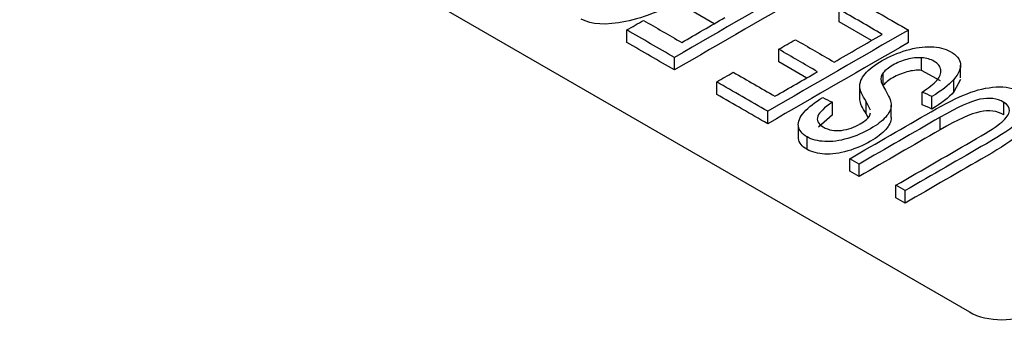
# Model space of a CAD drawing. Units: inches. Extents: x 0 to 17, y 0 to 11.
# Drawn here: x 11.9 to 12.1, y 10.1 to 10.1 of the extents above; entities that cross this region are included whole.
import ezdxf

# ---------------------------------------------------------------- set-up
doc = ezdxf.new("R2010")
doc.units = ezdxf.units.IN
doc.header["$MEASUREMENT"] = 0
doc.layers.add('50', color=7, linetype='CONTINUOUS')

msp = doc.modelspace()

# ---------------------------------------------------------------- linework, layer by layer
at = {"layer": '50', "color": 7, "linetype": 'Continuous'}
for p, q in [((11.66506, 10.30279), (12.07815, 10.06429)), ((12.03978, 10.1076), (12.03645, 10.10952)), ((12.05856, 10.10788), (12.05856, 10.10976)), ((12.06343, 10.10507), (12.05856, 10.10788)), ((12.02666, 10.10479), (12.02666, 10.10667)), ((12.06897, 10.10477), (12.06897, 10.10665)), ((12.03381, 10.10066), (12.03381, 10.10254)), ((12.04948, 10.10189), (12.04948, 10.10377)), ((12.07097, 10.1006), (12.07097, 10.10248)), ((12.0537, 10.09945), (12.04948, 10.10189)), ((12.07683, 10.09949), (12.07683, 10.10136)), ((12.06519, 10.09834), (12.06519, 10.10022)), ((12.07379, 10.09903), (12.07097, 10.1006)), ((12.04016, 10.09699), (12.04016, 10.09887)), ((12.07579, 10.09735), (12.07579, 10.09923)), ((12.07681, 10.09921), (12.07579, 10.09735)), ((12.06168, 10.09615), (12.06168, 10.09803)), ((12.07103, 10.09544), (12.07103, 10.09732)), ((12.07252, 10.09479), (12.07252, 10.09667)), ((12.05755, 10.09392), (12.05755, 10.0958)), ((12.06264, 10.09405), (12.06264, 10.09593)), ((12.06326, 10.09463), (12.06264, 10.09593)), ((12.06639, 10.0935), (12.06639, 10.09538)), ((12.08333, 10.09391), (12.08333, 10.09579)), ((12.04783, 10.09257), (12.04783, 10.09445)), ((12.05755, 10.09392), (12.05548, 10.09207)), ((12.063, 10.09343), (12.06264, 10.09405)), ((12.0632, 10.09386), (12.0633, 10.0942)), ((12.05244, 10.09035), (12.05244, 10.09223)), ((12.07373, 10.09166), (12.07373, 10.09354)), ((12.05375, 10.08872), (12.05375, 10.0906)), ((12.06016, 10.08545), (12.06016, 10.08732)), ((12.06156, 10.08464), (12.06156, 10.08651)), ((12.06708, 10.08145), (12.06708, 10.08333)), ((12.06848, 10.08064), (12.06848, 10.08252))]:
    msp.add_line(p, q, dxfattribs=at)
msp.add_ellipse((12.08303, 10.06711), major_axis=(0.0069, 0), ratio=0.57735, start_param=3.926991, end_param=5.497787, dxfattribs=at)
for points, knots in [([(12.04079, 10.11527), (12.03953, 10.11408), (12.03798, 10.11294), (12.03261, 10.10984), (12.02938, 10.10853), (12.02353, 10.10733), (12.02131, 10.10746), (12.01981, 10.10831)], [0, 0, 0, 0, 0.210419, 0.210419, 0.605862, 0.605862, 1, 1, 1, 1]), ([(12.06168, 10.09803), (12.06163, 10.09872), (12.0619, 10.0994), (12.06304, 10.10074), (12.0639, 10.10141), (12.06615, 10.10271), (12.06738, 10.10323), (12.07001, 10.104), (12.07124, 10.10418), (12.07355, 10.10412), (12.0745, 10.10389), (12.07621, 10.1029), (12.07673, 10.10227), (12.0769, 10.10088), (12.07656, 10.1001), (12.07579, 10.09923)], [0, 0, 0, 0, 0.13155, 0.13155, 0.263101, 0.263101, 0.396544, 0.396544, 0.53097, 0.53097, 0.664016, 0.664016, 0.832826, 0.832826, 1, 1, 1, 1]), ([(12.07097, 10.10248), (12.07026, 10.10254), (12.06951, 10.10246), (12.068, 10.10204), (12.0673, 10.10175), (12.06599, 10.10099), (12.06551, 10.10061), (12.06519, 10.10022)], [0, 0, 0, 0, 0.337545, 0.337545, 0.670804, 0.670804, 1, 1, 1, 1]), ([(12.07103, 10.09732), (12.07205, 10.09798), (12.07277, 10.09856), (12.07369, 10.09962), (12.0739, 10.10014), (12.07378, 10.10118), (12.07345, 10.10161), (12.07232, 10.10226), (12.0717, 10.10244), (12.07097, 10.10248)], [0, 0, 0, 0, 0.259348, 0.259348, 0.515526, 0.515526, 0.771705, 0.771705, 1, 1, 1, 1]), ([(12.06519, 10.10022), (12.06489, 10.09984), (12.06478, 10.09942), (12.06493, 10.09868), (12.06521, 10.09813), (12.06568, 10.09731)], [0, 0, 0, 0, 0.613886, 0.613886, 1, 1, 1, 1]), ([(12.07097, 10.1006), (12.07026, 10.10066), (12.06951, 10.10058), (12.068, 10.10016), (12.0673, 10.09987), (12.06599, 10.09912), (12.06551, 10.09873), (12.06519, 10.09834)], [0, 0, 0, 0, 0.337545, 0.337545, 0.670804, 0.670804, 1, 1, 1, 1]), ([(12.06016, 10.08732), (12.06423, 10.08968), (12.06831, 10.09203), (12.07452, 10.09561), (12.07632, 10.09651), (12.07931, 10.09768), (12.08076, 10.09802), (12.08216, 10.09811)], [0, 0, 0, 0, 0.487805, 0.487805, 0.743902, 0.743902, 1, 1, 1, 1]), ([(12.08216, 10.09811), (12.08358, 10.0982), (12.08479, 10.09795), (12.0868, 10.09679), (12.08727, 10.09612), (12.08717, 10.09461), (12.08663, 10.09378), (12.08459, 10.09197), (12.08295, 10.09088), (12.07662, 10.08723), (12.07255, 10.08487), (12.06848, 10.08252)], [0, 0, 0, 0, 0.178488, 0.178488, 0.350627, 0.350627, 0.521166, 0.521166, 0.691598, 0.691598, 1, 1, 1, 1]), ([(12.05244, 10.09223), (12.05236, 10.09287), (12.05264, 10.09356), (12.05395, 10.09507), (12.05489, 10.0958), (12.0561, 10.09652)], [0, 0, 0, 0, 0.496607, 0.496607, 1, 1, 1, 1]), ([(12.06639, 10.09538), (12.06638, 10.09478), (12.0661, 10.09418), (12.06504, 10.09298), (12.06428, 10.0924), (12.06224, 10.09122), (12.06109, 10.09073), (12.05862, 10.09), (12.05747, 10.08985), (12.05535, 10.08996), (12.05446, 10.0902), (12.05375, 10.0906)], [0, 0, 0, 0, 0.191636, 0.191636, 0.381498, 0.381498, 0.586922, 0.586922, 0.792608, 0.792608, 1, 1, 1, 1]), ([(12.05755, 10.0958), (12.05634, 10.09502), (12.05561, 10.09432), (12.05511, 10.09309), (12.05538, 10.09255), (12.05617, 10.09209)], [0, 0, 0, 0, 0.499313, 0.499313, 1, 1, 1, 1]), ([(12.06708, 10.08333), (12.07113, 10.08567), (12.07519, 10.08801), (12.08107, 10.09141), (12.08233, 10.09224), (12.08374, 10.09344), (12.08411, 10.094), (12.08421, 10.09502), (12.08394, 10.09544), (12.08333, 10.09579)], [0, 0, 0, 0, 0.420209, 0.420209, 0.610178, 0.610178, 0.803736, 0.803736, 1, 1, 1, 1]), ([(12.08625, 10.09519), (12.08694, 10.09469), (12.08726, 10.09412), (12.08717, 10.09273), (12.08663, 10.0919), (12.08459, 10.09009), (12.08295, 10.089), (12.07662, 10.08535), (12.07255, 10.083), (12.06848, 10.08064)], [0, 0, 0, 0, 0.181867, 0.181867, 0.396726, 0.396726, 0.611451, 0.611451, 1, 1, 1, 1]), ([(12.08333, 10.09579), (12.08231, 10.09639), (12.08111, 10.09654), (12.07838, 10.09597), (12.07638, 10.09507), (12.07373, 10.09354)], [0, 0, 0, 0, 0.501771, 0.501771, 1, 1, 1, 1]), ([(12.05892, 10.09158), (12.05992, 10.09172), (12.06086, 10.09204), (12.06249, 10.09299), (12.06299, 10.09343), (12.0632, 10.09386)], [0, 0, 0, 0, 0.53202, 0.53202, 1, 1, 1, 1]), ([(12.08333, 10.09391), (12.08231, 10.09451), (12.08111, 10.09466), (12.07838, 10.09409), (12.07638, 10.09319), (12.07373, 10.09166)], [0, 0, 0, 0, 0.501771, 0.501771, 1, 1, 1, 1]), ([(12.06639, 10.0935), (12.06638, 10.0929), (12.0661, 10.0923), (12.06504, 10.09111), (12.06428, 10.09052), (12.06224, 10.08934), (12.06109, 10.08885), (12.05862, 10.08812), (12.05747, 10.08797), (12.05535, 10.08808), (12.05446, 10.08832), (12.05375, 10.08872)], [0, 0, 0, 0, 0.191636, 0.191636, 0.381498, 0.381498, 0.586922, 0.586922, 0.792608, 0.792608, 1, 1, 1, 1])]:
    msp.add_open_spline(points, degree=3, knots=knots, dxfattribs=at)
for points in [[(12.05495, 10.11474), (12.0479, 10.11068), (12.04086, 10.10661), (12.03381, 10.10254)], [(12.05495, 10.11287), (12.0479, 10.1088), (12.04086, 10.10473), (12.03381, 10.10066)], [(12.06107, 10.11121), (12.0637, 10.10969), (12.06634, 10.10817), (12.06897, 10.10665)], [(12.03491, 10.10479), (12.03707, 10.10604), (12.03924, 10.10729), (12.0414, 10.10854)], [(12.06506, 10.10601), (12.06289, 10.10726), (12.06073, 10.10851), (12.05856, 10.10976)], [(12.02666, 10.10667), (12.02749, 10.10715), (12.02833, 10.10763), (12.02916, 10.10811)], [(12.02916, 10.10811), (12.03108, 10.107), (12.03299, 10.1059), (12.03491, 10.10479)], [(12.03381, 10.10254), (12.03143, 10.10391), (12.02904, 10.10529), (12.02666, 10.10667)], [(12.06897, 10.10665), (12.06192, 10.10258), (12.05487, 10.09851), (12.04783, 10.09445)], [(12.05783, 10.10184), (12.06024, 10.10323), (12.06265, 10.10462), (12.06506, 10.10601)], [(12.03381, 10.10066), (12.03143, 10.10204), (12.02904, 10.10341), (12.02666, 10.10479)], [(12.06897, 10.10477), (12.06192, 10.10071), (12.05487, 10.09664), (12.04783, 10.09257)], [(12.04948, 10.10377), (12.05032, 10.10425), (12.05115, 10.10473), (12.05199, 10.10521)], [(12.05199, 10.10521), (12.05394, 10.10409), (12.05588, 10.10297), (12.05783, 10.10184)], [(12.05532, 10.10039), (12.05338, 10.10152), (12.05143, 10.10264), (12.04948, 10.10377)], [(12.04016, 10.09887), (12.04099, 10.09935), (12.04183, 10.09983), (12.04266, 10.10031)], [(12.04266, 10.10031), (12.04475, 10.09911), (12.04684, 10.0979), (12.04892, 10.0967)], [(12.04892, 10.0967), (12.05106, 10.09793), (12.05319, 10.09916), (12.05532, 10.10039)], [(12.04783, 10.09445), (12.04527, 10.09592), (12.04272, 10.0974), (12.04016, 10.09887)], [(12.07579, 10.09923), (12.07503, 10.09836), (12.07395, 10.09751), (12.07252, 10.09667)], [(12.04783, 10.09257), (12.04527, 10.09404), (12.04272, 10.09552), (12.04016, 10.09699)], [(12.06264, 10.09593), (12.06205, 10.09687), (12.06172, 10.09757), (12.06168, 10.09803)], [(12.06568, 10.09731), (12.06618, 10.09649), (12.06641, 10.09585), (12.06639, 10.09538)], [(12.07252, 10.09667), (12.07202, 10.09689), (12.07153, 10.09711), (12.07103, 10.09732)], [(12.07579, 10.09735), (12.07503, 10.09649), (12.07395, 10.09564), (12.07252, 10.09479)], [(12.0561, 10.09652), (12.05658, 10.09628), (12.05706, 10.09604), (12.05755, 10.0958)], [(12.06264, 10.09405), (12.06205, 10.09499), (12.06172, 10.09569), (12.06168, 10.09615)], [(12.07252, 10.09479), (12.07202, 10.09501), (12.07153, 10.09523), (12.07103, 10.09544)], [(12.05375, 10.0906), (12.05298, 10.09105), (12.05254, 10.09159), (12.05244, 10.09223)], [(12.07373, 10.09354), (12.06967, 10.0912), (12.06562, 10.08886), (12.06156, 10.08651)], [(12.05617, 10.09209), (12.05701, 10.09161), (12.05793, 10.09145), (12.05892, 10.09158)], [(12.07373, 10.09166), (12.06967, 10.08932), (12.06562, 10.08698), (12.06156, 10.08464)], [(12.05375, 10.08872), (12.05298, 10.08918), (12.05254, 10.08972), (12.05244, 10.09035)], [(12.06156, 10.08651), (12.0611, 10.08678), (12.06063, 10.08705), (12.06016, 10.08732)], [(12.06156, 10.08464), (12.0611, 10.08491), (12.06063, 10.08518), (12.06016, 10.08545)], [(12.06848, 10.08252), (12.06801, 10.08279), (12.06754, 10.08306), (12.06708, 10.08333)], [(12.06848, 10.08064), (12.06801, 10.08091), (12.06754, 10.08118), (12.06708, 10.08145)]]:
    msp.add_open_spline(points, degree=3, dxfattribs=at)

doc.saveas('drawing.dxf')
